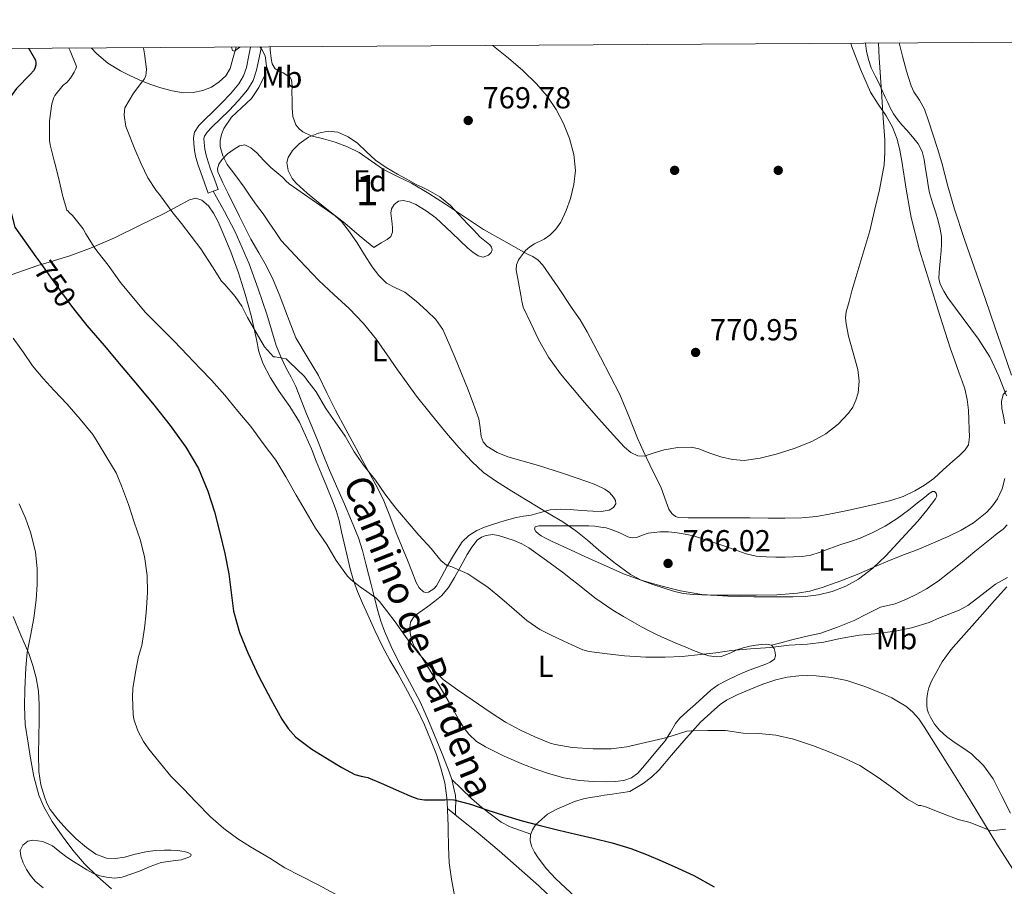
# Model space of a CAD drawing. Units: metres. Extents: x 539317 to 546186, y 4710039 to 4714707.
# Drawn here: x 544656 to 544981, y 4714421 to 4714707 of the extents above; entities that cross this region are included whole.
import ezdxf
from ezdxf.enums import TextEntityAlignment as Align

# ---------------------------------------------------------------- set-up
doc = ezdxf.new("R2010")
doc.units = ezdxf.units.M
doc.header["$MEASUREMENT"] = 0
doc.linetypes.add('DGN Style 3', pattern=[119.00294, 85.0021, -34.00084])
doc.linetypes.add('DGN Style 5', pattern=[59.50147, 25.50063, -34.00084])
for name, color, linetype, lineweight in [('Nivel 17', 7, 'Continuous', 0), ('Nivel 21', 7, 'Continuous', 0), ('Nivel 22', 7, 'Continuous', 0), ('Nivel 35', 7, 'Continuous', 0), ('Nivel 36', 7, 'Continuous', 0), ('Nivel 37', 7, 'Continuous', 0), ('Nivel 4', 7, 'Continuous', 0), ('Nivel 41', 7, 'Continuous', 0), ('Nivel 44', 7, 'Continuous', 0), ('Nivel 48', 7, 'Continuous', 0), ('Nivel 5', 7, 'Continuous', 0), ('Nivel 57', 7, 'Continuous', 0), ('Nivel 61', 7, 'Continuous', 0), ('Nivel 7', 7, 'Continuous', 0)]:
    doc.layers.add(name, color=color, linetype=linetype, lineweight=lineweight)
doc.styles.add('Style-Arial', font='txt')
doc.styles.add('Style-Arial Narrow', font='txt')
doc.styles.add('Style-Helvetica-Narrow-Oblique', font='txt')

# ---------------------------------------------------------------- blocks, each defined once
blk = doc.blocks.new('5PATER')
at = {"layer": 'Nivel 7', "linetype": 'Continuous', "lineweight": 0}
h = blk.add_hatch(color=51, dxfattribs=at)
edge = h.paths.add_edge_path()
edge.add_ellipse((0, 0), major_axis=(-1.1, -1.11), ratio=0.999422, start_angle=0, end_angle=360)
blk = doc.blocks.new('5PERFI')
at = {"layer": 'Nivel 17', "linetype": 'Continuous', "lineweight": 0}
h = blk.add_hatch(color=7, dxfattribs=at)
edge = h.paths.add_edge_path()
edge.add_arc((0, 0), 1.56, 315, 675)

msp = doc.modelspace()

# ---------------------------------------------------------------- linework, layer by layer
at = {"layer": 'Nivel 21', "color": 7, "linetype": 'DGN Style 3', "lineweight": 0}
for points in [[(544935.3, 4714698.85, 770.66), (544935.59, 4714696.16, 770.67), (544936.21, 4714693.39, 770.68), (544937.14, 4714690.72, 770.69), (544938.45, 4714688.09, 770.57), (544939.75, 4714685.47, 770.38), (544940.78, 4714683.22, 770.32), (544941.8, 4714680.98, 770.22), (544942.62, 4714679.24, 770.04), (544943.45, 4714677.52, 769.84), (544944.51, 4714675.5, 769.63), (544945.78, 4714673.6, 769.49), (544947.3, 4714671.86, 769.45), (544948.86, 4714670.16, 769.42), (544950.78, 4714667.91, 769.38), (544952.62, 4714665.57, 769.33), (544953.91, 4714663.11, 769.08), (544954.62, 4714660.43, 768.83), (544955.1, 4714657.33, 768.82), (544955.59, 4714654.22, 768.8), (544955.99, 4714651.83, 768.78), (544956.42, 4714649.44, 768.75), (544957.41, 4714646.12, 768.64), (544958.52, 4714642.83, 768.51), (544959.24, 4714640.16, 768.46), (544959.86, 4714637.44, 768.4), (544960.29, 4714634.99, 768.35), (544960.38, 4714632.54, 768.3), (544960.18, 4714630.3, 768.23), (544959.96, 4714628.06, 768.16), (544959.78, 4714625.64, 768.13), (544959.62, 4714623.22, 768.13), (544959.46, 4714621.18, 768.16), (544959.85, 4714619.26, 768.16), (544961.13, 4714617.02, 768.1), (544962.41, 4714614.77, 768.03), (544967.48, 4714607.96, 767.11), (544972.56, 4714601.15, 766.18), (544976.27, 4714595.28, 765.59), (544979.23, 4714588.96, 765.21), (544981.78, 4714582.46, 764.92)], [(544736.01, 4714697.59, 764.77), (544735.3, 4714694.04, 764.75), (544734.38, 4714689.92, 764.74), (544733.25, 4714686.56, 764.72), (544731.38, 4714683.44, 764.7), (544728.38, 4714679.85, 764.7), (544725.33, 4714676.64, 764.7), (544722.46, 4714673.83, 764.65), (544719.67, 4714671.1, 764.58), (544718.11, 4714669.49, 764.59), (544717.18, 4714668.1, 764.58), (544717.05, 4714667.41, 764.51), (544717.15, 4714666.06, 764.43), (544717.36, 4714663.9, 764.36), (544717.74, 4714661.91, 764.29), (544718.43, 4714659.64, 764.02), (544719.25, 4714657.27, 763.74), (544720.48, 4714653.94, 763.57), (544721.73, 4714650.57, 763.39), (544720.1, 4714649.97, 763.39)], [(544720.1, 4714649.97, 763.39), (544723.79, 4714643.28, 762.96), (544727.35, 4714636.52, 762.54), (544729.7, 4714631.29, 762.28), (544731.96, 4714626.02, 762.03), (544734.89, 4714617.7, 761.6), (544737.82, 4714609.38, 761.16), (544739.36, 4714604.24, 760.81), (544740.89, 4714599.1, 760.37), (544742.43, 4714595.28, 759.96), (544744.17, 4714591.55, 759.48), (544745.81, 4714588.55, 758.88), (544747.37, 4714585.5, 758.33), (544749.15, 4714580.98, 758.21), (544750.91, 4714576.45, 758.13), (544752.71, 4714572.15, 757.79), (544754.49, 4714567.84, 757.45), (544756.31, 4714563.28, 757.11), (544758.12, 4714558.72, 756.77), (544760.76, 4714552.67, 756.66), (544763.4, 4714546.63, 756.54), (544765.76, 4714541.16, 756.35), (544767.98, 4714535.62, 756.1), (544769.36, 4714531.34, 755.93), (544770.49, 4714527, 755.75), (544771.34, 4714523.56, 755.6), (544772.19, 4714520.12, 755.38), (544773.29, 4714515.81, 754.99), (544774.43, 4714511.51, 754.58), (544775.43, 4714508.09, 754.3), (544776.6, 4714504.72, 754.02), (544778.76, 4714499.66, 753.55), (544781.18, 4714494.71, 753.08), (544784.9, 4714488.03, 752.58), (544788.46, 4714481.27, 752.18), (544791.06, 4714475.2, 751.9), (544793.6, 4714469.11, 751.61), (544795.8, 4714463.74, 751.23), (544797.95, 4714458.36, 750.71), (544798.76, 4714455.84, 750.36)], [(544981.98, 4714539.88, 763.9), (544980.66, 4714538.46, 763.86), (544978.75, 4714536.97, 763.82), (544976.85, 4714535.49, 763.74), (544974.11, 4714533.27, 763.44), (544971.37, 4714531.06, 763.13), (544967.13, 4714527.58, 762.95), (544962.88, 4714524.1, 762.76), (544959.25, 4714521.32, 762.54), (544955.44, 4714518.77, 762.31), (544952.17, 4714516.94, 762.11), (544948.8, 4714515.33, 761.88), (544946.92, 4714514.52, 761.68), (544945.01, 4714513.79, 761.48), (544942.63, 4714513.24, 761.42), (544940.27, 4714512.66, 761.37), (544935.87, 4714510.52, 761.1), (544931.49, 4714508.32, 760.82), (544926.06, 4714506.04, 760.69), (544920.51, 4714504.13, 760.54), (544915.51, 4714502.96, 760.09), (544910.51, 4714501.79, 759.66), (544907.39, 4714500.96, 759.52), (544904.27, 4714500.13, 759.38)], [(544798.76, 4714455.84, 750.36), (544802.03, 4714452.72, 750.09), (544805.31, 4714449.59, 749.83), (544808.74, 4714446.6, 749.72), (544812.35, 4714443.8, 749.72), (544815.06, 4714441.78, 749.73), (544818.01, 4714440.21, 749.72), (544821.43, 4714438.97, 749.65), (544824.86, 4714437.72, 749.57)], [(544798.76, 4714455.84, 750.36), (544798.89, 4714455.43, 750.3), (544799.61, 4714452.42, 749.91), (544799.98, 4714450.56, 749.77), (544800.12, 4714448.69, 749.62), (544800.06, 4714446.41, 749.45), (544800, 4714444.12, 749.28)]]:
    msp.add_polyline3d(points, dxfattribs=at)
at = {"layer": 'Nivel 21', "color": 7, "linetype": 'Continuous', "lineweight": 0}
msp.add_polyline3d([(544720.1, 4714649.97, 763.39), (544718.47, 4714649.36, 763.39), (544717.22, 4714652.73, 763.57), (544715.97, 4714656.1, 763.74), (544715.12, 4714658.57, 764.02), (544714.36, 4714661.08, 764.29), (544713.91, 4714663.41, 764.36), (544713.68, 4714665.76, 764.43), (544713.54, 4714667.62, 764.51), (544713.91, 4714669.46, 764.58), (544715.39, 4714671.68, 764.59), (544717.2, 4714673.56, 764.58), (544720.03, 4714676.31, 764.65), (544722.85, 4714679.08, 764.7), (544725.78, 4714682.16, 764.7), (544728.53, 4714685.46, 764.7), (544730.07, 4714688.03, 764.72), (544731.03, 4714690.85, 764.74), (544731.89, 4714694.76, 764.75), (544732.45, 4714697.56, 764.76)], dxfattribs=at)
at = {"layer": 'Nivel 22', "color": 30, "linetype": 'DGN Style 5', "lineweight": 30, "elevation": 750, "flags": 128}
msp.add_lwpolyline([(544662.88, 4714626.55), (544668.58, 4714618.54), (544673.4, 4714612.01), (544675.04, 4714609.96)], dxfattribs=at)
at = {"layer": 'Nivel 35', "color": 92, "linetype": 'DGN Style 3', "lineweight": 0}
msp.add_polyline3d([(544808.1, 4714634.95, 770.83), (544809.7, 4714633.6, 770.89), (544811.31, 4714632.24, 770.95), (544811.89, 4714631.47, 770.96), (544812.12, 4714630.6, 770.95), (544811.76, 4714629.71, 770.95), (544810.92, 4714628.9, 770.94), (544809.15, 4714628.22, 770.75), (544807.47, 4714628.66, 770.54), (544805.76, 4714629.85, 770.41), (544804.12, 4714631.19, 770.3), (544798.85, 4714636.22, 769.93), (544793.52, 4714641.17, 769.56), (544790.37, 4714643.5, 769.3), (544786.92, 4714645.56, 769.03), (544784.86, 4714646.49, 769.01), (544782.76, 4714646.95, 769), (544781.23, 4714646.68, 768.88), (544779.76, 4714645.57, 768.74), (544778.88, 4714644.17, 768.73), (544778.72, 4714642.71, 768.68), (544778.91, 4714640.93, 768.45), (544779.12, 4714639.16, 768.2), (544779.23, 4714637.83, 768.05), (544779.26, 4714636.5, 767.9), (544778.7, 4714635.06, 767.74), (544777.53, 4714633.99, 767.61), (544776.53, 4714633.44, 767.5), (544775.55, 4714632.88, 767.61), (544774.3, 4714632.13, 768.08), (544773.06, 4714631.38, 768.56), (544768.28, 4714635.4, 768.56), (544763.49, 4714639.41, 768.56), (544759.17, 4714642.85, 768.48), (544754.79, 4714646.23, 768.37), (544751.08, 4714649.27, 768.35), (544747.48, 4714652.63, 768.38), (544746.18, 4714654.18, 768.42), (544744.77, 4714656.84, 768.48), (544744.36, 4714659.49, 768.53), (544744.78, 4714661.09, 768.56), (544746.27, 4714663.41, 768.59), (544748.42, 4714665.62, 768.62), (544751.52, 4714667.77, 768.6), (544754.84, 4714669.08, 768.62), (544758.02, 4714669.76, 768.76), (544761.17, 4714669.46, 768.9), (544764.56, 4714667.96, 769.05), (544767.67, 4714665.84, 769.2), (544770.66, 4714662.96, 769.37), (544773.68, 4714660.21, 769.54), (544777.2, 4714657.83, 769.61), (544780.84, 4714655.62, 769.62), (544783.95, 4714653.9, 769.6), (544787.08, 4714652.23, 769.6), (544789.06, 4714651.26, 769.86), (544791.04, 4714650.29, 770.18), (544794.88, 4714648.06, 770.4), (544798.32, 4714645.28, 770.51), (544801.16, 4714642.23, 770.45), (544803.97, 4714639.17, 770.48), (544806.04, 4714637.06, 770.66), (544808.1, 4714634.95, 770.83)], dxfattribs=at)
at = {"layer": 'Nivel 36', "color": 92, "linetype": 'Continuous', "lineweight": 0}
for points in [[(544930.38, 4714698.82, 771.12), (544930.68, 4714698, 771.09), (544933.66, 4714690.24, 770.9), (544936.94, 4714682.61, 770.67), (544939.41, 4714678.69, 770.46), (544942.07, 4714674.86, 770.24), (544944.15, 4714671.14, 770.05), (544945.74, 4714667.2, 769.89), (544946.6, 4714663.57, 769.9), (544947.29, 4714659.9, 769.95), (544948.71, 4714650.59, 769.88), (544950.34, 4714641.31, 769.74), (544953.11, 4714630.55, 769.45), (544956.33, 4714619.92, 769.18), (544959.83, 4714608.95, 769.02), (544963.34, 4714597.98, 768.86), (544964.77, 4714593.96, 768.6), (544966.21, 4714589.93, 768.33), (544967.13, 4714587.32, 768.55), (544968.02, 4714584.7, 768.85), (544968.84, 4714581.25, 768.83), (544969.25, 4714577.71, 768.76), (544969.39, 4714574.57, 768.63), (544969.44, 4714571.44, 768.53), (544969.61, 4714568.86, 768.53), (544969.2, 4714566.28, 768.55), (544968.19, 4714564.63, 768.57), (544966.19, 4714562.68, 768.6), (544964.03, 4714560.88, 768.63), (544960.94, 4714557.99, 768.67), (544957.76, 4714555.2, 768.71), (544954.75, 4714552.96, 768.82), (544951.5, 4714551.05, 768.9), (544947.64, 4714549.24, 768.77), (544943.62, 4714547.9, 768.58), (544939.17, 4714546.81, 768.48), (544934.7, 4714545.8, 768.44), (544929.28, 4714544.64, 768.59), (544923.84, 4714543.53, 768.77), (544919.05, 4714542.62, 768.77), (544914.22, 4714542.14, 768.77), (544908.7, 4714542.08, 769), (544903.18, 4714542.11, 769.24), (544897.25, 4714542.15, 769.24), (544891.33, 4714542.19, 769.06), (544889.41, 4714542.19, 768.91), (544887.49, 4714542.19, 768.76), (544883.69, 4714542.16, 768.68), (544879.89, 4714542.12, 768.76), (544876.74, 4714542.13, 768.93), (544873.6, 4714542.3, 769.09), (544872.6, 4714542.6, 769.14), (544871.33, 4714543.63, 769.21), (544870.4, 4714545.02, 769.25), (544869.06, 4714548.72, 769.31), (544867.79, 4714552.36, 769.37), (544865.94, 4714556.02, 769.44), (544864.13, 4714559.68, 769.53), (544862.08, 4714564.06, 769.9), (544860.08, 4714568.46, 770.28), (544857.24, 4714575.7, 770.27), (544854.21, 4714582.86, 770.23), (544851.02, 4714589.04, 770.44), (544847.82, 4714595.21, 770.57), (544845.66, 4714599.4, 770.46), (544843.5, 4714603.58, 770.34), (544841.13, 4714607.49, 770.28), (544838.56, 4714611.28, 770.25), (544833.81, 4714618.44, 770.23), (544828.88, 4714625.52, 770.21), (544827.34, 4714627.16, 770.21), (544825.49, 4714628.43, 770.21), (544824.03, 4714629.12, 770.07), (544822.59, 4714629.82, 769.94), (544815.93, 4714633.58, 770.12), (544809.27, 4714637.33, 770.3), (544803.02, 4714641.51, 770.22), (544796.77, 4714645.7, 770.13), (544791.18, 4714649.24, 769.75), (544785.48, 4714652.6, 769.28), (544780.88, 4714654.88, 769.16), (544776.26, 4714657.11, 769.02), (544772.28, 4714659.89, 768.8), (544768.29, 4714662.71, 768.54), (544764.39, 4714664.62, 768.3), (544760.36, 4714666.21, 768.05), (544756.43, 4714667.21, 767.83), (544752.45, 4714668.2, 767.63), (544749.62, 4714669.58, 767.51), (544748.4, 4714670.59, 767.46), (544747.4, 4714671.91, 767.41), (544746.36, 4714674.64, 767.38), (544746.1, 4714677.44, 767.28), (544746.09, 4714680.04, 767.05), (544746.08, 4714682.64, 766.82), (544746.11, 4714684.69, 766.63), (544745.91, 4714686.74, 766.45), (544745.51, 4714687.49, 766.4), (544744.41, 4714688.3, 766.37), (544743.19, 4714689, 766.32), (544741.84, 4714689.6, 766.12)], [(544983.42, 4714589.26, 765.69), (544980.81, 4714596.93, 766.21), (544978.2, 4714604.59, 766.74), (544974.7, 4714614.6, 766.98), (544971.19, 4714624.61, 767.22), (544967.84, 4714634.31, 767.5), (544964.58, 4714644.05, 767.78), (544962.48, 4714651.68, 767.85), (544960.46, 4714659.34, 767.9), (544958.99, 4714664.07, 768), (544957.5, 4714668.78, 768.1), (544956.14, 4714672.92, 768.16), (544954.71, 4714677.02, 768.22), (544953.11, 4714679.97, 768.4), (544951.23, 4714682.78, 768.67), (544950.3, 4714684.8, 768.78), (544948.83, 4714689.63, 768.9), (544947.5, 4714694.5, 768.96), (544946.33, 4714698.92, 768.96)], [(544727.69, 4714697.53, 765.08), (544726.69, 4714694.07, 764.86), (544725.67, 4714690.5, 764.62), (544724.25, 4714688.06, 764.49), (544722.05, 4714686.04, 764.35), (544719.51, 4714684.34, 764.15), (544716.72, 4714683.22, 763.94), (544713.53, 4714682.53, 763.71), (544710.34, 4714682.48, 763.49), (544706.56, 4714683.07, 763.09), (544702.82, 4714684.05, 762.58), (544699.22, 4714685.31, 762.04), (544695.72, 4714686.69, 761.42), (544692.58, 4714688.11, 760.64), (544689.52, 4714689.68, 759.84), (544685.37, 4714692.25, 758.98), (544681.57, 4714695.43, 758.27), (544679.99, 4714697.23, 758.01)], [(544741.84, 4714689.6, 766.12), (544740.55, 4714690.37, 765.95), (544739.57, 4714691.96, 765.95), (544739.16, 4714693.73, 765.95), (544738.85, 4714696.64, 765.95), (544738.91, 4714697.6, 765.96)], [(544795.53, 4714522.97, 759.39), (544793.72, 4714519.71, 758.93), (544792.86, 4714518.71, 758.73), (544791.06, 4714517.66, 758.37), (544790.17, 4714517.52, 758.19), (544789.42, 4714517.76, 758.04), (544788.06, 4714519.09, 757.8), (544787.04, 4714520.83, 757.75), (544785.63, 4714524.54, 758.01), (544784.22, 4714528.22, 758.41), (544782.33, 4714532.7, 759.06), (544780.44, 4714537.18, 759.62), (544778.36, 4714542.8, 759.98), (544776.14, 4714548.35, 760.33), (544773.77, 4714553.04, 760.74), (544771.26, 4714557.68, 761.13), (544769.26, 4714561.37, 761.37), (544767.26, 4714565.06, 761.56), (544763.87, 4714571.36, 761.82), (544760.49, 4714577.68, 762.09), (544757.62, 4714583.39, 762.36), (544754.8, 4714589.12, 762.61), (544751.05, 4714595.31, 762.68), (544747.39, 4714601.55, 762.71), (544744.58, 4714608.76, 762.87), (544741.9, 4714616.03, 763.03), (544739.92, 4714620.7, 762.98), (544737.69, 4714625.2, 763.24), (544735.1, 4714629.67, 764), (544732.52, 4714634.13, 764.77), (544728.76, 4714641.65, 764.81), (544725.01, 4714649.17, 764.85), (544723.28, 4714652.74, 764.83), (544721.67, 4714656.34, 764.83), (544721.5, 4714657.32, 764.86), (544721.97, 4714658.85, 764.94), (544722.93, 4714660.34, 765.02), (544724.86, 4714662.3, 765.17), (544727.06, 4714663.81, 765.34), (544728.81, 4714664.91, 765.54), (544730.53, 4714665.27, 765.76), (544732.56, 4714664.24, 766), (544734.45, 4714662.61, 766.18), (544736.79, 4714660.15, 766.2), (544739.12, 4714657.76, 766.18), (544741.09, 4714656.14, 766.24), (544743.01, 4714654.48, 766.32), (544744.1, 4714653.43, 766.38), (544745.19, 4714652.37, 766.43), (544752.74, 4714647.08, 766.15), (544760.28, 4714641.79, 765.86), (544762.43, 4714639.93, 765.89), (544765.1, 4714636.56, 766.19), (544767.53, 4714632.96, 766.44), (544770.03, 4714629.01, 766.42), (544772.52, 4714625.04, 766.41), (544774.7, 4714622.17, 766.66), (544777.23, 4714619.62, 766.87), (544780.21, 4714618.06, 766.86), (544783.26, 4714616.62, 766.85), (544787, 4714613.7, 766.89), (544790.56, 4714610.5, 766.92), (544793.49, 4714607.63, 766.91), (544795.82, 4714604.37, 766.9), (544797.87, 4714599.8, 766.88), (544799.79, 4714595.2, 766.85), (544802, 4714589.82, 766.85), (544804.2, 4714584.43, 766.85), (544806.01, 4714579.65, 766.78), (544807.68, 4714574.83, 766.63), (544808.11, 4714571.92, 766.49), (544808.48, 4714568.98, 766.36), (544809.18, 4714567.28, 766.34), (544810.4, 4714565.86, 766.37), (544813.73, 4714563.73, 766.53), (544817.31, 4714562.35, 766.69), (544822.35, 4714560.92, 766.83), (544827.37, 4714559.47, 766.97), (544835.37, 4714556.89, 767.42), (544843.34, 4714554.22, 767.88), (544846.34, 4714553.06, 767.92), (544849.26, 4714551.66, 767.88), (544850.82, 4714550.5, 767.78), (544852.16, 4714548.99, 767.69), (544852.82, 4714547.92, 767.7), (544852.93, 4714546.81, 767.7), (544852.11, 4714545.53, 767.62), (544850.75, 4714544.69, 767.49), (544848.04, 4714544.27, 767.18), (544845.33, 4714544.33, 766.89), (544841.61, 4714544.62, 766.56), (544837.9, 4714544.88, 766.23), (544834.6, 4714544.98, 765.94), (544831.29, 4714544.81, 765.64), (544828.08, 4714543.97, 765.59), (544824.94, 4714543.01, 765.57), (544822.46, 4714542.67, 764.84), (544819.98, 4714542.27, 764.04), (544816.12, 4714541.22, 764.08), (544812.24, 4714540, 764.02), (544809.6, 4714539.05, 763.51)], [(544653.5, 4714622.34, 745.75), (544657.86, 4714623.92, 746.55), (544662.19, 4714625.41, 747.59), (544664.89, 4714626.25, 748.68), (544668.82, 4714627.4, 750.95), (544672.81, 4714628.67, 752.73), (544680.2, 4714631.42, 754.28), (544687.52, 4714634.56, 755.81), (544695.82, 4714638.61, 758.07), (544704.11, 4714642.77, 760.33), (544708.19, 4714644.95, 761.35), (544712.27, 4714647.15, 762.01), (544714.31, 4714647.63, 761.94), (544716.36, 4714647.06, 761.81), (544718.57, 4714645.11, 761.85), (544720.2, 4714642.72, 761.93), (544721.74, 4714639.81, 762.2), (544723.1, 4714636.83, 762.33), (544725.88, 4714629.99, 761.73), (544728.43, 4714623.06, 761.06), (544730.62, 4714616.04, 760.52), (544732.67, 4714608.99, 759.97), (544734.33, 4714601.02, 759.4), (544735.18, 4714597.03, 759.11), (544736.43, 4714593.17, 758.82), (544738.94, 4714588.42, 758.27), (544741.87, 4714583.9, 757.69), (544745.4, 4714578.95, 757.22), (544748.56, 4714573.78, 756.98), (544750.52, 4714569.37, 756.94), (544752.49, 4714564.96, 756.9), (544754.1, 4714560.93, 756.96), (544755.71, 4714556.9, 757.02), (544757.6, 4714552.36, 756.76), (544759.5, 4714547.83, 756.3), (544760.68, 4714544.58, 756.04), (544761.61, 4714541.25, 755.78), (544762.45, 4714537.56, 755.55), (544763.29, 4714533.86, 755.38), (544764.29, 4714529.6, 755.24), (544765.31, 4714525.33, 755.1), (544766.33, 4714521.52, 754.97), (544767.68, 4714517.81, 754.84), (544769.36, 4714514, 754.65), (544771.08, 4714510.21, 754.42), (544773.46, 4714504.94, 754.08), (544775.92, 4714499.7, 753.74), (544778.38, 4714495.23, 753.53), (544780.96, 4714490.8, 753.32), (544784.14, 4714484.99, 752.85), (544787.24, 4714479.14, 752.34), (544789.74, 4714473.86, 752.08), (544792.01, 4714468.48, 751.78)], [(544863.63, 4714537.14, 766.68), (544865.52, 4714537.35, 766.78), (544867.42, 4714537.55, 766.89), (544870.28, 4714537.55, 766.9), (544873.13, 4714537.19, 766.81), (544875.82, 4714536.78, 766.8), (544878.48, 4714536.19, 766.76), (544880.89, 4714535.51, 766.65), (544883.28, 4714534.74, 766.52), (544885.93, 4714533.81, 766.38), (544888.59, 4714532.88, 766.23), (544892.24, 4714531.59, 766.05), (544895.9, 4714530.31, 765.96), (544899.17, 4714529.54, 766), (544902.54, 4714529.25, 766.06), (544905.64, 4714529.18, 766.06), (544908.73, 4714529.2, 766.07), (544911.57, 4714529.26, 766.13), (544914.4, 4714529.42, 766.22), (544917.2, 4714529.89, 766.32), (544919.93, 4714530.69, 766.44), (544923.54, 4714532.02, 766.61), (544927.13, 4714533.34, 766.79), (544930.33, 4714534.41, 766.98), (544933.53, 4714535.49, 767.16), (544937.72, 4714537.28, 767.28), (544941.73, 4714539.47, 767.35), (544945.67, 4714541.96, 767.42), (544949.42, 4714544.69, 767.48), (544951.18, 4714546.1, 767.51), (544952.94, 4714547.52, 767.53), (544954.14, 4714548.48, 767.53), (544955.34, 4714549.44, 767.53), (544956.32, 4714550.19, 767.53), (544957.33, 4714550.88, 767.53), (544957.98, 4714550.87, 767.51), (544958.61, 4714550.37, 767.46), (544958.81, 4714549.37, 767.37), (544958.37, 4714548.42, 767.29), (544955.52, 4714544.69, 767.1), (544952.51, 4714541.07, 766.92), (544947.29, 4714535.3, 766.46), (544941.95, 4714529.63, 765.96), (544937.65, 4714525.61, 765.52), (544932.94, 4714521.98, 765.1), (544928.76, 4714519.59, 764.85), (544924.24, 4714517.9, 764.66), (544919.81, 4714516.78, 764.51), (544915.32, 4714516.22, 764.39), (544911.25, 4714516.11, 764.32), (544907.18, 4714516.06, 764.28), (544902.83, 4714516.06, 764.29), (544898.48, 4714516.08, 764.33), (544889.9, 4714516.28, 764.49), (544881.32, 4714516.85, 764.65), (544874.24, 4714518.05, 764.69), (544867.26, 4714519.89, 764.74), (544861.29, 4714521.6, 764.91), (544855.47, 4714523.71, 765.1), (544849.8, 4714526.23, 765.19), (544844.14, 4714528.77, 765.22), (544837.91, 4714531.59, 765.17), (544831.69, 4714534.44, 765), (544829.98, 4714535.31, 764.91), (544828.3, 4714536.26, 764.78), (544827.36, 4714536.9, 764.64), (544826.49, 4714537.64, 764.52), (544826.07, 4714538.47, 764.52), (544826.32, 4714539.2, 764.58), (544827.47, 4714539.49, 764.76), (544828.65, 4714539.56, 764.94), (544831.51, 4714539.56, 765.23), (544834.36, 4714539.56, 765.5), (544837.25, 4714539.56, 765.73), (544840.14, 4714539.56, 765.94), (544842.04, 4714539.55, 766.06), (544843.95, 4714539.54, 766.17), (544845.94, 4714539.4, 766.26), (544847.92, 4714539.12, 766.31), (544849.67, 4714538.83, 766.32), (544851.39, 4714538.36, 766.31), (544852.81, 4714537.78, 766.3), (544854.2, 4714537.17, 766.28), (544855.55, 4714536.53, 766.23), (544856.91, 4714535.89, 766.17), (544858.31, 4714535.52, 766.12), (544859.71, 4714535.68, 766.17), (544861.67, 4714536.41, 766.42), (544863.63, 4714537.14, 766.68)], [(544809.6, 4714539.05, 763.51), (544807.05, 4714537.95, 762.92), (544804.4, 4714536.39, 762.16), (544802.24, 4714534.22, 761.43), (544799.68, 4714530.26, 760.57), (544797.29, 4714526.21, 759.85), (544795.53, 4714522.97, 759.39)], [(544835.77, 4714523.86, 762.71), (544838.05, 4714522.04, 762.69), (544840.33, 4714520.23, 762.66), (544846.01, 4714515.77, 762.45), (544851.93, 4714511.65, 762.12), (544855.48, 4714509.56, 761.94), (544859.07, 4714507.54, 761.75), (544861.36, 4714506.25, 761.61), (544863.66, 4714504.98, 761.42), (544866.28, 4714503.65, 761.07), (544868.96, 4714502.45, 760.7), (544872.49, 4714500.97, 760.38), (544876.03, 4714499.49, 760.06), (544878.57, 4714498.42, 759.74), (544881.13, 4714497.36, 759.42), (544883.59, 4714496.58, 759.13), (544886.09, 4714496.26, 758.94), (544887.66, 4714496.44, 758.94), (544889.21, 4714496.93, 759), (544891.04, 4714497.76, 759.09), (544892.83, 4714498.56, 759.16), (544894.96, 4714499.27, 759.19), (544897.15, 4714499.84, 759.22), (544899.12, 4714500.16, 759.26), (544901.08, 4714500.35, 759.29), (544902.68, 4714500.53, 759.35), (544904.27, 4714500.13, 759.38), (544905.11, 4714499.06, 759.32), (544905.44, 4714497.76, 759.22), (544905.62, 4714496.62, 759.18), (544905.24, 4714495.55, 759.13), (544903.86, 4714494.53, 759.01), (544902.35, 4714493.89, 758.86), (544899.6, 4714492.93, 758.53), (544896.88, 4714491.94, 758.2), (544893.02, 4714490.23, 757.7), (544889.21, 4714488.37, 757.21), (544886.65, 4714487.01, 756.96), (544884.28, 4714485.35, 756.74), (544881.72, 4714483, 756.38), (544879.16, 4714480.66, 756.01), (544876.6, 4714478.36, 755.72), (544874.06, 4714476.05, 755.43), (544872.63, 4714474.35, 755.2), (544870.94, 4714471.42, 754.79), (544869.13, 4714468.59, 754.34), (544866.79, 4714465.76, 753.73), (544864.43, 4714462.93, 753.11), (544862.32, 4714460.43, 752.72), (544860.14, 4714457.94, 752.46), (544858.04, 4714456.38, 752.32), (544855.53, 4714455.54, 752.23), (544852.74, 4714455.16, 752.17), (544849.95, 4714455.07, 752.14), (544845.42, 4714455.13, 752.11), (544840.89, 4714455.49, 752.15), (544835.76, 4714456.42, 752.32), (544830.72, 4714457.78, 752.58), (544826.53, 4714459.19, 752.9), (544822.41, 4714460.76, 753.21), (544816.09, 4714463.47, 753.51), (544809.9, 4714466.55, 753.72), (544806.97, 4714468.4, 753.75), (544804.43, 4714470.76, 753.8), (544802.85, 4714472.78, 753.97), (544801.48, 4714474.92, 754.15), (544797.91, 4714481.18, 754.42), (544794.3, 4714487.43, 754.7), (544791.55, 4714491.89, 754.93), (544788.78, 4714496.34, 755.21), (544787.56, 4714498.14, 755.4), (544786.33, 4714499.97, 755.61), (544785.51, 4714502.04, 755.74), (544785.08, 4714504.21, 755.83), (544784.91, 4714505.98, 755.89), (544785.23, 4714507.73, 755.94), (544786.02, 4714509.16, 756.01), (544787.15, 4714510.29, 756.09), (544789.02, 4714511.63, 756.26), (544790.89, 4714512.96, 756.54), (544793.2, 4714514.65, 757.02), (544795.39, 4714516.4, 757.62), (544797.74, 4714519.21, 758.71), (544799.68, 4714522.45, 759.7), (544801.78, 4714526.26, 760.05), (544803.87, 4714530.08, 760.3), (544805.4, 4714532.52, 760.68), (544807.21, 4714534.82, 761.18), (544808.58, 4714535.83, 761.56), (544810.17, 4714536.39, 761.96), (544812.18, 4714536.63, 762.4), (544814.17, 4714536.37, 762.79), (544819.39, 4714534.74, 763.38), (544821.9, 4714533.64, 763.44), (544824.22, 4714532.23, 763.37), (544830, 4714528.04, 763.04), (544835.77, 4714523.86, 762.71)], [(544983.12, 4714444.67, 754.39), (544980.24, 4714450.34, 754.38), (544977.34, 4714456.02, 754.38), (544974.14, 4714460.47, 754.51), (544970.22, 4714464.3, 754.79), (544967.37, 4714466.26, 755.05), (544964.49, 4714468.16, 755.29), (544962.04, 4714470.05, 755.43), (544959.71, 4714472.11, 755.58), (544958.07, 4714474.12, 755.7), (544956.73, 4714476.37, 755.83), (544956.08, 4714477.68, 755.98), (544955.65, 4714479.07, 756.12), (544955.51, 4714480.25, 756.14), (544955.49, 4714481.42, 756.14), (544955.52, 4714482.45, 756.13), (544955.6, 4714483.47, 756.12), (544955.78, 4714484.77, 756.11), (544956.13, 4714486.05, 756.1), (544957.08, 4714488.28, 756.22), (544958.22, 4714490.42, 756.39), (544960.6, 4714494.67, 756.62), (544963.37, 4714498.61, 756.86), (544968.61, 4714504.48, 757.34), (544973.85, 4714510.34, 757.86), (544977.86, 4714514.85, 758.28), (544981.85, 4714519.38, 758.73)], [(544661.64, 4714489.38, 741.13), (544660.62, 4714493.43, 740.87), (544659.32, 4714497.38, 740.58), (544656.64, 4714503.47, 740.05), (544654.15, 4714509.62, 739.53)], [(544664, 4714420.03, 737.97), (544661.37, 4714422.29, 737.82), (544659.82, 4714424.09, 737.76), (544658.49, 4714426.1, 737.74), (544657.38, 4714428.29, 737.72), (544656.63, 4714430.53, 737.74), (544656.47, 4714432.36, 737.79), (544657.3, 4714434.18, 737.91), (544658.9, 4714435.44, 738.15), (544660.62, 4714435.81, 738.39), (544663.93, 4714435.35, 738.66), (544667.11, 4714433.89, 738.81), (544669.48, 4714431.99, 738.8), (544671.8, 4714430.15, 738.79), (544674.03, 4714428.71, 738.88), (544676.28, 4714427.3, 738.95), (544678.4, 4714426.02, 738.98), (544680.58, 4714424.79, 739), (544682.68, 4714423.99, 739.02), (544684.87, 4714423.54, 739.03), (544687.48, 4714423.25, 739.13), (544690.04, 4714423.56, 739.3), (544692.9, 4714424.52, 739.61), (544695.74, 4714425.57, 739.93), (544699.3, 4714427.08, 740.02), (544702.9, 4714428.42, 740.2), (544705.26, 4714428.8, 740.51), (544707.64, 4714429.03, 740.82), (544709.62, 4714429.34, 741.07), (544712.55, 4714430.41, 741.49), (544712.82, 4714430.84, 741.59), (544712.74, 4714431.17, 741.67), (544711.95, 4714431.6, 741.8), (544711, 4714431.91, 741.9), (544709.71, 4714432.19, 741.97), (544708.41, 4714432.37, 741.96), (544706.22, 4714432.51, 741.86), (544704.02, 4714432.53, 741.75), (544700.95, 4714432.36, 741.6), (544697.88, 4714431.99, 741.5), (544694.31, 4714431.12, 741.47), (544690.78, 4714430.16, 741.46), (544687.85, 4714429.73, 741.46), (544684.92, 4714429.86, 741.45), (544681.42, 4714431.16, 741.39), (544678.26, 4714433.32, 741.34), (544674.94, 4714436.22, 741.34), (544671.85, 4714439.3, 741.35), (544668.93, 4714442.49, 741.36), (544666.3, 4714445.94, 741.37), (544665.3, 4714447.81, 741.42), (544664.57, 4714449.8, 741.48), (544663.2, 4714454.1, 741.53), (544662.52, 4714458.49, 741.56), (544662.5, 4714464.17, 741.57), (544662.55, 4714469.86, 741.56), (544662.64, 4714475.17, 741.52), (544662.71, 4714480.49, 741.45), (544662.42, 4714484.95, 741.33), (544661.64, 4714489.38, 741.13)], [(544885.45, 4714478.95, 755.56), (544887.37, 4714480.57, 755.94), (544889.44, 4714482, 756.33), (544893.19, 4714483.88, 756.72), (544897.07, 4714485.5, 756.86), (544901.35, 4714487.23, 756.86), (544905.72, 4714488.75, 756.86), (544909.48, 4714489.58, 756.86), (544913.28, 4714489.98, 756.86), (544916.12, 4714490.1, 756.86), (544918.96, 4714490.02, 756.86)], [(544918.96, 4714490.02, 756.86), (544924.04, 4714489.51, 756.86), (544929.08, 4714488.48, 756.86), (544935.42, 4714486.42, 756.74), (544941.55, 4714483.87, 756.52), (544943.91, 4714482.73, 756.44), (544946.2, 4714481.47, 756.34), (544948.57, 4714479.98, 756.23), (544950.72, 4714478.19, 756.09), (544952.84, 4714475.8, 755.87), (544954.65, 4714473.2, 755.66), (544962.41, 4714460.8, 755.04), (544970.16, 4714448.4, 754.76), (544978.6, 4714434.46, 754.69), (544987.36, 4714420.77, 754.68)], [(544839.45, 4714417.11, 748.11), (544833.08, 4714423.04, 748.55), (544830.04, 4714426.38, 748.8), (544827.24, 4714429.97, 749.05), (544826.06, 4714431.81, 749.14), (544825.12, 4714433.79, 749.22), (544824.68, 4714435.66, 749.36), (544824.8, 4714437.54, 749.54), (544825.37, 4714439.24, 749.79), (544826.38, 4714440.82, 750.02), (544830.41, 4714444.35, 750.17), (544833.4, 4714445.98, 750.42), (544836.48, 4714447.39, 750.66), (544839.31, 4714448.61, 750.82), (544842.24, 4714449.49, 750.98), (544844.47, 4714449.86, 751.13), (544846.72, 4714450.21, 751.27), (544849.2, 4714450.6, 751.36), (544851.69, 4714450.98, 751.32), (544854.61, 4714451.41, 751.18), (544857.53, 4714451.84, 751.03), (544859.71, 4714453.17, 751.42), (544861.88, 4714454.5, 751.82), (544864.67, 4714456.55, 752.32), (544867.15, 4714459.01, 752.76), (544871.28, 4714463.81, 753.33), (544875.39, 4714468.61, 753.88), (544878.1, 4714471.68, 754.34), (544880.86, 4714474.71, 754.81), (544883.1, 4714476.88, 755.18), (544885.45, 4714478.95, 755.56)], [(544792.01, 4714468.48, 751.78), (544793.71, 4714464.06, 751.23), (544795.18, 4714459.56, 750.63), (544796.45, 4714454.71, 750.25), (544797.18, 4714449.8, 749.85), (544797.39, 4714446.23, 749.44), (544797.53, 4714442.66, 749.05), (544797.58, 4714440.93, 748.89), (544797.63, 4714439.2, 748.74), (544797.75, 4714433.74, 748.3), (544797.96, 4714428.28, 747.86), (544798.71, 4714422.89, 747.26), (544799.71, 4714417.57, 746.49)], [(544797.39, 4714446.23, 749.44), (544802.11, 4714442.42, 749.14), (544806.83, 4714438.61, 748.84), (544814.42, 4714432.22, 748.42), (544821.9, 4714425.67, 748.06), (544827.46, 4714420.68, 747.76), (544832.91, 4714415.55, 747.46)]]:
    msp.add_polyline3d(points, dxfattribs=at)
at = {"layer": 'Nivel 4', "color": 30, "linetype": 'Continuous', "lineweight": 30, "elevation": 750, "flags": 128}
for points in [[(544659.17, 4714697.1), (544659.36, 4714696.84), (544661.48, 4714693.19), (544661.6, 4714692.39), (544661.57, 4714691.63), (544661.24, 4714690.52), (544660.8, 4714689.75), (544659.86, 4714688.59), (544655.22, 4714683.87), (544653.81, 4714681.91), (544650.71, 4714677.11), (544649.73, 4714674.78), (544649.48, 4714673.77), (544648.82, 4714668.39), (544648.85, 4714665.71), (544649.49, 4714660.43), (544650.32, 4714654.99), (544651.43, 4714649.42), (544653.19, 4714643.71), (544654.66, 4714638.12), (544661.62, 4714628.33), (544662.88, 4714626.55)], [(544675.04, 4714609.96), (544678.46, 4714605.67), (544684.1, 4714599), (544689.76, 4714592.34), (544695.13, 4714585.91), (544700.48, 4714579.45), (544705.91, 4714572.61), (544711.07, 4714565.53), (544715.2, 4714558.5), (544718.3, 4714550.97), (544720.47, 4714544.12), (544722.32, 4714537.19), (544723.88, 4714530.44), (544725.28, 4714523.67), (544726.01, 4714517.5), (544726.8, 4714511.32), (544728.8, 4714504.34), (544731.5, 4714497.58), (544735.16, 4714489.84), (544739.14, 4714482.28), (544742.76, 4714475.72), (544744.85, 4714472.64), (544747.38, 4714469.83), (544752.66, 4714465.8), (544758.3, 4714462.33), (544762.49, 4714459.74), (544766.82, 4714457.42), (544768.95, 4714456.93), (544771.1, 4714456.52), (544776.28, 4714454.28), (544781.46, 4714452.01), (544785.56, 4714450.18), (544787.65, 4714449.45), (544789.81, 4714449.13), (544793.14, 4714449.11), (544796.46, 4714449.13), (544797.95, 4714449.18), (544799.44, 4714449.11), (544804.94, 4714447.63), (544810.32, 4714445.8), (544816.14, 4714443.98), (544821.97, 4714442.2), (544828, 4714440.59), (544834.06, 4714439.12), (544839.73, 4714437.78), (544845.39, 4714436.44), (544851.66, 4714434.86), (544857.86, 4714433.01), (544863.04, 4714431.03), (544868.14, 4714428.85), (544873.4, 4714426.57), (544878.61, 4714424.18), (544885.32, 4714420.34)]]:
    msp.add_lwpolyline(points, dxfattribs=at)
at = {"layer": 'Nivel 5', "color": 30, "linetype": 'Continuous', "lineweight": 0, "flags": 128}
for points, elevation in [([(544812.29, 4714698.07), (544813.12, 4714697.43), (544817.51, 4714693.93), (544822.25, 4714689.83), (544826.76, 4714685.45), (544830.21, 4714681.38), (544833.19, 4714676.92), (544835.66, 4714672.29), (544837.61, 4714667.35), (544839.08, 4714662.07), (544839.59, 4714656.79), (544839.08, 4714652.18), (544837.91, 4714647.58), (544836.56, 4714643.57), (544834.74, 4714639.75), (544833.08, 4714637.47), (544831.13, 4714635.46), (544829.23, 4714634.11), (544826.05, 4714632.55), (544824.5, 4714631.64), (544823.08, 4714630.41), (544820.77, 4714627.36), (544820.12, 4714625.72), (544820.05, 4714624.01), (544820.77, 4714619.82), (544821.54, 4714615.64), (544821.92, 4714613.67), (544822.29, 4714611.7), (544824.84, 4714606.38), (544827.39, 4714601.05), (544830.7, 4714595.19), (544834.66, 4714589.73), (544838.59, 4714584.94), (544842.61, 4714580.23), (544847.3, 4714574.87), (544852.07, 4714569.56), (544855.78, 4714565.46), (544857.86, 4714563.75), (544860.19, 4714562.61), (544862.29, 4714562.53), (544865.53, 4714563.62), (544868.82, 4714564.66), (544873.37, 4714565.34), (544877.89, 4714565.51), (544880.34, 4714564.98), (544883.94, 4714563.54), (544887.6, 4714562.26), (544891.4, 4714561.44), (544895.2, 4714561.14), (544900.48, 4714561.88), (544905.75, 4714563.22), (544911.76, 4714565.06), (544917.62, 4714567.32), (544922.14, 4714569.85), (544926.29, 4714573.12), (544929.71, 4714576.7), (544931.05, 4714578.72), (544932.12, 4714580.96), (544932.84, 4714583.48), (544933.16, 4714587.33), (544932.76, 4714591.11), (544931.2, 4714596.62), (544929.65, 4714602.16), (544928.86, 4714606.16), (544928.69, 4714608.17), (544928.93, 4714610.13), (544929.84, 4714613.6), (544930.74, 4714617.06), (544933.71, 4714626.98), (544936.68, 4714636.9), (544938.29, 4714643.64), (544939.91, 4714650.44), (544941.38, 4714658.63), (544941.68, 4714662.77), (544941.62, 4714666.92), (544941.12, 4714674.08), (544940.62, 4714681.25), (544940.2, 4714687.64), (544939.8, 4714694.04), (544939.61, 4714698.88)], 770), ([(544672.48, 4714697.18), (544672.92, 4714696.33), (544674.96, 4714691.16), (544674.79, 4714690.41), (544674.28, 4714689.29), (544673, 4714687.32), (544671.76, 4714685.87), (544670.64, 4714684.92), (544667.81, 4714681.61), (544667.49, 4714680.86), (544666.9, 4714678.78), (544666.05, 4714673.15), (544666.05, 4714672.23), (544666.05, 4714666.75), (544666.26, 4714665.26), (544667.6, 4714660.01), (544667.8, 4714659.23), (544669.22, 4714654.06), (544670.42, 4714648.71), (544671.8, 4714643.66), (544672.27, 4714643.37), (544672.61, 4714642.94), (544673.66, 4714641.91), (544677.22, 4714637.53), (544678.11, 4714635.95), (544681.07, 4714631.13), (544682.18, 4714629.75), (544685.47, 4714625.61), (544689.52, 4714619.82), (544693.84, 4714614.66), (544697.79, 4714609.91), (544702, 4714605.64), (544707.18, 4714600.49), (544711.65, 4714595.86), (544715.76, 4714591.43), (544719.5, 4714587.59), (544723.92, 4714582.71), (544728.24, 4714577.37), (544732.48, 4714572.31), (544736.54, 4714566.74), (544740.75, 4714561.24), (544744.06, 4714555.66), (544747.47, 4714549.64), (544750.75, 4714544.01), (544753.86, 4714538.78), (544757.54, 4714533.42), (544760.61, 4714528.07), (544764.42, 4714522.87), (544765.58, 4714521.74), (544768.61, 4714519.45), (544773.71, 4714515.75), (544774.91, 4714514.6), (544777.25, 4714511.58), (544780.42, 4714507.4), (544783.7, 4714502.7), (544787.6, 4714497.7), (544791.94, 4714492.63), (544796, 4714488.84), (544800.66, 4714485.46), (544805.54, 4714482.09), (544811.42, 4714478.05), (544816.54, 4714474.77), (544821.49, 4714472.07), (544826.14, 4714469.89), (544831.28, 4714467.77), (544832.94, 4714467.33), (544838.48, 4714466.4), (544845.42, 4714465.96), (544851.34, 4714465.97), (544856.54, 4714466.61), (544862.66, 4714468.07), (544868.43, 4714469.3), (544869.68, 4714469.73), (544876.38, 4714471.72), (544877.92, 4714471.89), (544883.25, 4714471.94), (544889.04, 4714471.94), (544894.9, 4714471.16), (544900.08, 4714470.95), (544905.65, 4714470.47), (544911.52, 4714469.16), (544918.15, 4714466.88), (544922.95, 4714465.09), (544927.99, 4714463), (544933.39, 4714460.39), (544939.43, 4714456.52), (544944.16, 4714453.04), (544949.15, 4714449.28), (544952.79, 4714447.22), (544953.54, 4714447.22), (544954.74, 4714446.95), (544955.43, 4714446.64), (544960.64, 4714444.61), (544965.86, 4714442.58), (544969.81, 4714441.64), (544976.6, 4714438.9), (544981.44, 4714439.46)], 755), ([(544697.15, 4714697.34), (544697.48, 4714695.29), (544698.07, 4714690.27), (544698.02, 4714688.99), (544697.88, 4714688.19), (544697.4, 4714687.08), (544696.93, 4714686.39), (544693.81, 4714682.36), (544690.98, 4714677.48), (544690.8, 4714676.52), (544690.77, 4714675.02), (544691.3, 4714671.34), (544691.68, 4714670.19), (544694.21, 4714663.9), (544696.31, 4714658.97), (544698.56, 4714654.41), (544701.25, 4714650.15), (544702.69, 4714648.39), (544706.42, 4714643.26), (544709.65, 4714639.35), (544712.85, 4714635.08), (544716, 4714630.92), (544719.91, 4714625.05), (544722.85, 4714620.25), (544723.89, 4714619.19), (544727.36, 4714615.22), (544729.5, 4714612.06), (544731.41, 4714608.25), (544734.27, 4714603.38), (544737.07, 4714598.66), (544739.94, 4714595.27), (544740.56, 4714595.27), (544744.16, 4714594.62), (544745.26, 4714593.51), (544750.16, 4714588.78), (544750.93, 4714587.72), (544754.03, 4714583.77), (544757.23, 4714578.23), (544760.35, 4714573.9), (544763.65, 4714569.16), (544766.59, 4714563.93), (544769.68, 4714559.53), (544773.6, 4714554.57), (544776.69, 4714550.06), (544780.38, 4714545.34), (544784.08, 4714540.98), (544787.89, 4714536.49), (544791.95, 4714532.07), (544795.17, 4714528.09), (544797.1, 4714526.54), (544798.83, 4714526.01), (544804.13, 4714523.64), (544806.11, 4714522.39), (544810.82, 4714519.14), (544815.26, 4714515.41), (544819.33, 4714511.97), (544823.5, 4714508.29), (544827.86, 4714505.3), (544831.76, 4714503.33), (544837.14, 4714500.85), (544842.02, 4714498.63), (544844.11, 4714498.08), (544850.1, 4714497.27), (544855.74, 4714496.64), (544862.85, 4714496.18), (544869.23, 4714496.2), (544874.74, 4714496.4), (544880.88, 4714497.06), (544885.94, 4714497.65), (544891.03, 4714498.39), (544897.38, 4714498.98), (544903.95, 4714499.41), (544910.08, 4714500.16), (544916.11, 4714500.48), (544921.49, 4714501.16), (544926.9, 4714502.37), (544933.25, 4714503.4), (544938.39, 4714503.89), (544945, 4714504.77), (544950.39, 4714505.92), (544956.29, 4714507.6), (544959.68, 4714509.12), (544966.12, 4714511.65), (544968.98, 4714513.27), (544973.75, 4714516.82), (544978.15, 4714520.26), (544982.1, 4714522.53)], 760), ([(544735.51, 4714697.58), (544736.13, 4714696.78), (544737.22, 4714694.62), (544737.68, 4714691.26), (544737.01, 4714688.07), (544735.19, 4714684.18), (544732.69, 4714680.54), (544729.4, 4714677.54), (544726.1, 4714674.42), (544723.61, 4714670.65), (544722.78, 4714668.69), (544722.37, 4714666.7), (544722.42, 4714664.7), (544723.23, 4714661.62), (544724.74, 4714658.78), (544727.52, 4714655.01), (544730.26, 4714651.29), (544732.33, 4714648.3), (544734.4, 4714645.32), (544736.53, 4714642.47), (544738.6, 4714639.58), (544740.53, 4714636.62), (544742.47, 4714633.67), (544748.7, 4714627.1), (544754.93, 4714620.54), (544759.88, 4714615.88), (544764.9, 4714611.29), (544769.65, 4714606.31), (544773.98, 4714600.98), (544777.46, 4714595.99), (544780.91, 4714591), (544784.03, 4714586.65), (544787.2, 4714582.34), (544792.07, 4714576.19), (544797.07, 4714570.15), (544801.14, 4714565.37), (544805.39, 4714560.73), (544809.24, 4714557.18), (544813.5, 4714554.15), (544818.6, 4714551.03), (544823.7, 4714547.93), (544827.31, 4714545.73), (544830.93, 4714543.54), (544835.39, 4714540.8), (544839.74, 4714537.89), (544843.51, 4714534.82), (544847.17, 4714531.62), (544852.34, 4714527.48), (544857.7, 4714523.52), (544861.45, 4714521.51), (544865.47, 4714520.02), (544871.89, 4714517.95), (544875.13, 4714517.21), (544878.43, 4714516.84), (544884.15, 4714516.66), (544889.87, 4714516.61), (544894.52, 4714516.61), (544899.17, 4714516.63), (544906, 4714516.8), (544912.82, 4714517.27), (544916.94, 4714517.98), (544920.96, 4714519.17), (544927.1, 4714521.33), (544933.12, 4714523.7), (544938.26, 4714525.98), (544943.41, 4714528.23), (544948.14, 4714530.06), (544952.87, 4714531.88), (544957.72, 4714533.88), (544962.55, 4714535.97), (544966.79, 4714538.09), (544970.88, 4714540.55), (544975.3, 4714544.01), (544977.19, 4714546.09), (544978.85, 4714548.45), (544980.39, 4714551.7), (544981.28, 4714555.11)], 765), ([(544726.08, 4714697.52), (544726.42, 4714696.38), (544727.11, 4714696.15), (544728.48, 4714697.19), (544728.92, 4714697.54)], 765), ([(544654.08, 4714601.51), (544657.54, 4714596.79), (544660.46, 4714592.36), (544664.05, 4714588.14), (544667.6, 4714584.17), (544671.89, 4714579.67), (544676.21, 4714574.7), (544680.37, 4714569.67), (544681.86, 4714567.32), (544685.04, 4714562.14), (544688.03, 4714557.08), (544689.86, 4714552.73), (544692.13, 4714546.6), (544694.03, 4714540.79), (544696.03, 4714535.06), (544697.39, 4714529.38), (544698.29, 4714523.19), (544698.46, 4714517.54), (544697.94, 4714510.78), (544697.39, 4714505.8), (544696.51, 4714499.99), (544695.49, 4714496.41), (544694.42, 4714491.22), (544693.58, 4714485.9), (544693.52, 4714483.11), (544693.66, 4714477.3), (544693.95, 4714475.7), (544695.26, 4714471.85), (544697.05, 4714468.39), (544698.85, 4714465.83), (544702.69, 4714461.08), (544706.13, 4714456.9), (544710.22, 4714452.84), (544714.45, 4714448.33), (544719.22, 4714443.46), (544723.6, 4714439.62), (544728.22, 4714436.23), (544732.45, 4714433.54), (544738.74, 4714429.8), (544743.74, 4714426.68), (544748.94, 4714424.02), (544754.67, 4714421.05), (544760.42, 4714417.93)], 745), ([(544981.27, 4714573.19), (544980.78, 4714575.72), (544980.21, 4714578.24), (544980.14, 4714580.55), (544980.68, 4714582.85), (544981.73, 4714584.07)], 765), ([(544656.05, 4714546.76), (544658.14, 4714542.1), (544659.87, 4714537.4), (544661.46, 4714530.94), (544662.03, 4714525.3), (544662, 4714520.14), (544661.65, 4714515.1), (544660.91, 4714509.11), (544659.82, 4714503.24), (544658.77, 4714497.77), (544658.29, 4714492.7), (544657.95, 4714485.67), (544657.84, 4714479.93), (544658.05, 4714474.01), (544659.04, 4714467.8), (544659.87, 4714462.84), (544660.93, 4714456.78), (544662.56, 4714450.66), (544664.17, 4714446.76), (544666.94, 4714441.91), (544670.25, 4714437.18), (544673.81, 4714432.47), (544677.63, 4714428.02), (544681.93, 4714423.8), (544686.53, 4714419.78)], 740)]:
    msp.add_lwpolyline(points, dxfattribs=dict(at, elevation=elevation))
at = {"layer": 'Nivel 57', "color": 92, "linetype": 'DGN Style 3', "lineweight": 0}
msp.add_polyline3d([(544808.1, 4714634.95, 770.83), (544806.04, 4714637.06, 770.66), (544803.97, 4714639.17, 770.48), (544801.16, 4714642.23, 770.45), (544798.32, 4714645.28, 770.51), (544794.88, 4714648.06, 770.4), (544791.04, 4714650.29, 770.18), (544789.06, 4714651.26, 769.86), (544787.08, 4714652.23, 769.6), (544783.95, 4714653.9, 769.6), (544780.84, 4714655.62, 769.62), (544777.2, 4714657.83, 769.61), (544773.68, 4714660.21, 769.54), (544770.66, 4714662.96, 769.37), (544767.67, 4714665.84, 769.2), (544764.56, 4714667.96, 769.05), (544761.17, 4714669.46, 768.9), (544758.02, 4714669.76, 768.76), (544754.84, 4714669.08, 768.62), (544751.52, 4714667.77, 768.6), (544748.42, 4714665.62, 768.62), (544746.27, 4714663.41, 768.59), (544744.78, 4714661.09, 768.56), (544744.36, 4714659.49, 768.53), (544744.77, 4714656.84, 768.48), (544746.18, 4714654.18, 768.42), (544747.48, 4714652.63, 768.38), (544751.08, 4714649.27, 768.35), (544754.79, 4714646.23, 768.37), (544759.17, 4714642.85, 768.48), (544763.49, 4714639.41, 768.56), (544768.28, 4714635.4, 768.56), (544773.06, 4714631.38, 768.56), (544774.3, 4714632.13, 768.08), (544775.55, 4714632.88, 767.61), (544776.53, 4714633.44, 767.5), (544777.53, 4714633.99, 767.61), (544778.7, 4714635.06, 767.74), (544779.26, 4714636.5, 767.9), (544779.23, 4714637.83, 768.05), (544779.12, 4714639.16, 768.2), (544778.91, 4714640.93, 768.45), (544778.72, 4714642.71, 768.68), (544778.88, 4714644.17, 768.73), (544779.76, 4714645.57, 768.74), (544781.23, 4714646.68, 768.88), (544782.76, 4714646.95, 769), (544784.86, 4714646.49, 769.01), (544786.92, 4714645.56, 769.03), (544790.37, 4714643.5, 769.3), (544793.52, 4714641.17, 769.56), (544798.85, 4714636.22, 769.93), (544804.12, 4714631.19, 770.3), (544805.76, 4714629.85, 770.41), (544807.47, 4714628.66, 770.54), (544809.15, 4714628.22, 770.75), (544810.92, 4714628.9, 770.94), (544811.76, 4714629.71, 770.95), (544812.12, 4714630.6, 770.95), (544811.89, 4714631.47, 770.96), (544811.31, 4714632.24, 770.95), (544809.7, 4714633.6, 770.89)], close=True, dxfattribs=at)
at = {"layer": 'Nivel 61', "color": 7, "linetype": 'Continuous', "lineweight": 0, "flags": 128}
msp.add_lwpolyline([(539317.38, 4714664.93), (542736.54, 4714684.91), (546155.74, 4714706.58), (546171.09, 4712393.35), (546186.45, 4710080.15), (542765, 4710058.5), (539343.57, 4710038.54), (539330.48, 4712351.74)], close=True, dxfattribs=at)

# ---------------------------------------------------------------- block references
at = {"layer": 'Nivel 17', "color": 7, "linetype": 'Continuous', "lineweight": 0}
for p in [(544872.31, 4714656.85, 771.43), (544906.49, 4714656.85, 770.79)]:
    msp.add_blockref('5PERFI', p, dxfattribs=at)
at = {"layer": 'Nivel 7', "color": 51, "linetype": 'Continuous', "lineweight": 0}
for p in [(544804.22, 4714673.31, 769.78), (544879.22, 4714596.76, 770.95), (544870.14, 4714527.12, 766.02)]:
    msp.add_blockref('5PATER', p, dxfattribs=at)

# ---------------------------------------------------------------- texts
at = {"layer": 'Nivel 37', "color": 92, "linetype": 'Continuous', "lineweight": 0}
for s, style, p in [('Mb', 'Style-Arial Narrow', (544742.69, 4714687.62, 766.25)), ('Fd', 'Style-Arial', (544771.86, 4714653.4, 768.41)), ('L', 'Style-Arial Narrow', (544775.01, 4714597.3, 765.03)), ('L', 'Style-Arial Narrow', (544922.19, 4714528.26, 766.05)), ('Mb', 'Style-Arial Narrow', (544945.52, 4714502.3, 759.48)), ('L', 'Style-Arial Narrow', (544829.77, 4714493.19, 758.59))]:
    msp.add_text(s, height=7, dxfattribs=dict(at, style=style)).set_placement(p, align=Align.MIDDLE_CENTER)
at = {"layer": 'Nivel 41', "color": 7, "linetype": 'Continuous', "lineweight": 0, "style": 'Style-Arial'}
for s, p in [('769.78', (544808.99, 4714677.31, 769.78)), ('770.95', (544884, 4714600.76, 770.95)), ('766.02', (544874.9, 4714531.12, 766.02))]:
    msp.add_text(s, height=7, dxfattribs=at).set_placement(p)
at = {"layer": 'Nivel 41', "color": 7, "linetype": 'Continuous', "lineweight": 0, "style": 'Style-Helvetica-Narrow-Oblique'}
msp.add_text('750', height=7, rotation=305.3968, dxfattribs=at).set_placement((544667.97, 4714619.39, 750), align=Align.MIDDLE_CENTER)
at = {"layer": 'Nivel 44', "color": 7, "linetype": 'Continuous', "lineweight": 0, "style": 'Style-Helvetica-Narrow-Oblique'}
msp.add_text('Camino de Bardena', height=9, rotation=291.8007, dxfattribs=at).set_placement((544783.84, 4714501.34, 755.68), align=Align.CENTER)
at = {"layer": 'Nivel 48', "color": 92, "linetype": 'Continuous', "lineweight": 0, "style": 'Style-Arial Narrow'}
msp.add_text('1', height=10, dxfattribs=at).set_placement((544770.92, 4714650.33, 767.81), align=Align.MIDDLE_CENTER)

doc.saveas('drawing.dxf')
